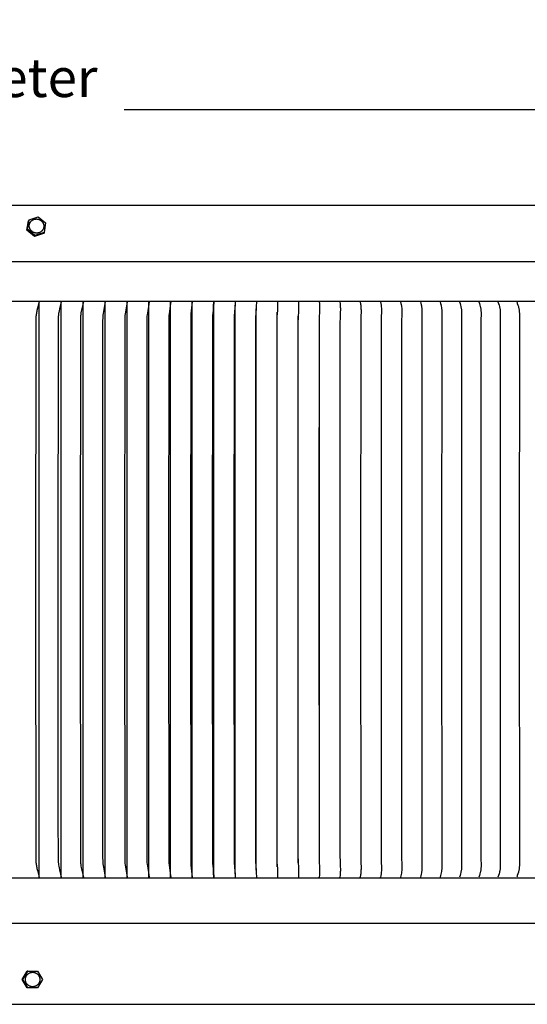
# Model space of a CAD drawing. Units: inches. Extents: x -9.7 to 88.9, y -6.7 to 19.1.
# Drawn here: x 71.3 to 77, y 8 to 19.1 of the extents above; entities that cross this region are included whole.
import ezdxf

# ---------------------------------------------------------------- set-up
doc = ezdxf.new("R2010")
doc.units = ezdxf.units.IN
doc.header["$MEASUREMENT"] = 0
doc.layers.add('Aura Vent', color=250, linetype='Continuous')
doc.layers.add('Dimension (ANSI)', color=5, linetype='Continuous')
doc.styles.add('Arial', font='arial.ttf')
doc.dimstyles.new('Dimensions', dxfattribs={"dimtxt": 0.109375, "dimasz": 0.125, "dimexe": 0.0625, "dimexo": 0.125, "dimgap": 0.09, "dimtad": 0, "dimtih": 1, "dimtoh": 1, "dimzin": 0, "dimdsep": 46, "dimlunit": 5, "dimtxsty": 'Arial', "dimcen": 0, "dimadec": 0, "dimazin": 0, "dimtfac": 1, "dimtofl": 0, "dimtmove": 0, "dimatfit": 3, "dimfxl": 1, "dimfrac": 2, "dimtolj": 1, "dimtzin": 0, "dimarcsym": 0})

# ---------------------------------------------------------------- blocks, each defined once
blk = doc.blocks.new('*D12')
at = {"layer": 'Defpoints', "color": 0, "transparency": 16777216}
for p in [(82.651, 18.121), (57.565, 16.439), (82.651, 16.417)]:
    blk.add_point(p, dxfattribs=at)
at = {"layer": 'Dimension (ANSI)', "color": 0, "lineweight": -2, "transparency": 16777216}
for p, q in [((57.565, 16.939), (57.565, 18.371)), ((82.651, 16.917), (82.651, 18.371)), ((58.065, 18.121), (67.713, 18.121)), ((82.151, 18.121), (72.503, 18.121))]:
    blk.add_line(p, q, dxfattribs=at)
at = {"layer": 'Dimension (ANSI)', "color": 0, "transparency": 16777216}
for points in [[(58.065, 18.204), (58.065, 18.038), (57.565, 18.121)], [(82.151, 18.204), (82.151, 18.038), (82.651, 18.121)]]:
    blk.add_solid(points, dxfattribs=at)
at = {"layer": 'Dimension (ANSI)', "color": 0, "transparency": 16777216, "insert": (70.108, 18.121), "char_height": 0.4375, "attachment_point": 5, "style": 'Arial'}
blk.add_mtext('\\A1;Head Diameter\\P25"', dxfattribs=at)

msp = doc.modelspace()

# ---------------------------------------------------------------- linework, layer by layer
at = {"layer": 'Aura Vent'}
for points in [[(80.105, 17.044), (70.105, 17.044)], [(71.405, 16.767), (71.424, 16.872)], [(71.412, 16.779), (71.43, 16.884)], [(71.43, 16.884), (71.424, 16.872)], [(71.43, 16.884), (71.533, 16.918)], [(71.533, 16.918), (71.617, 16.848)], [(71.412, 16.779), (71.405, 16.767)], [(71.49, 16.696), (71.405, 16.767)], [(71.496, 16.708), (71.412, 16.779)], [(71.617, 16.848), (71.599, 16.742)], [(71.593, 16.73), (71.49, 16.696)], [(71.496, 16.708), (71.49, 16.696)], [(71.599, 16.742), (71.496, 16.708)], [(71.599, 16.742), (71.593, 16.73)], [(57.559, 16.413), (82.651, 16.413)], [(57.607, 15.968), (82.603, 15.968)], [(71.544, 15.96), (71.524, 15.886), (71.519, 15.863), (71.516, 15.851), (71.514, 15.84), (71.512, 15.829), (71.51, 15.817), (71.509, 15.806), (71.507, 15.795), (71.507, 15.783), (71.506, 15.772), (71.504, 12.717), (71.506, 9.662), (71.507, 9.651), (71.507, 9.64), (71.509, 9.629), (71.51, 9.617), (71.512, 9.606), (71.514, 9.595), (71.516, 9.583), (71.519, 9.572), (71.524, 9.549), (71.544, 9.475)], [(71.544, 9.476), (71.544, 12.717), (71.544, 15.959)], [(71.793, 15.96), (71.774, 15.881), (71.769, 15.859), (71.765, 15.837), (71.763, 15.826), (71.761, 15.815), (71.76, 15.804), (71.759, 15.793), (71.759, 15.782), (71.758, 15.771), (71.756, 12.717), (71.756, 10.174), (71.758, 9.664), (71.759, 9.649), (71.759, 9.64), (71.76, 9.632), (71.761, 9.623), (71.762, 9.614), (71.765, 9.597), (71.768, 9.58), (71.773, 9.559), (71.793, 9.475)], [(71.793, 9.476), (71.793, 12.717), (71.793, 15.959)], [(72.042, 15.96), (72.019, 15.855), (72.015, 15.834), (72.014, 15.823), (72.012, 15.812), (72.011, 15.802), (72.01, 15.791), (72.01, 15.78), (72.009, 15.747), (72.007, 12.717), (72.009, 9.688), (72.01, 9.655), (72.01, 9.644), (72.011, 9.633), (72.012, 9.622), (72.014, 9.611), (72.015, 9.601), (72.019, 9.58), (72.042, 9.475)], [(72.041, 9.476), (72.041, 12.717), (72.041, 15.959)], [(72.289, 15.96), (72.268, 15.849), (72.265, 15.828), (72.262, 15.808), (72.261, 15.798), (72.26, 15.787), (72.26, 15.777), (72.259, 15.744), (72.258, 12.717), (72.259, 9.691), (72.26, 9.658), (72.26, 9.647), (72.261, 9.637), (72.262, 9.627), (72.265, 9.606), (72.268, 9.586), (72.289, 9.475)], [(72.289, 9.476), (72.289, 12.717), (72.289, 15.959)], [(72.536, 15.96), (72.516, 15.842), (72.513, 15.822), (72.511, 15.804), (72.51, 15.794), (72.51, 15.785), (72.509, 15.774), (72.507, 12.717), (72.509, 9.661), (72.51, 9.65), (72.51, 9.64), (72.511, 9.631), (72.513, 9.612), (72.516, 9.593), (72.536, 9.475)], [(72.535, 9.476), (72.535, 12.717), (72.535, 15.959)], [(72.782, 15.96), (72.763, 15.832), (72.761, 15.813), (72.759, 15.797), (72.758, 15.78), (72.757, 15.755), (72.756, 12.717), (72.757, 9.68), (72.758, 9.654), (72.759, 9.638), (72.761, 9.621), (72.763, 9.603), (72.782, 9.475)], [(72.781, 9.476), (72.781, 12.717), (72.781, 15.959)], [(73.026, 15.96), (73.024, 15.94), (73.009, 15.824), (73.007, 15.804), (73.006, 15.789), (73.005, 15.774), (73.005, 15.745), (73.003, 12.717), (73.005, 9.69), (73.005, 9.661), (73.006, 9.646), (73.007, 9.631), (73.009, 9.611), (73.024, 9.494), (73.026, 9.475)], [(73.022, 15.926), (73.022, 12.717), (73.022, 9.509)], [(73.025, 9.476), (73.025, 12.717), (73.025, 15.959)], [(73.27, 15.96), (73.255, 15.824), (73.254, 15.81), (73.253, 15.795), (73.252, 15.782), (73.252, 15.768), (73.25, 12.717), (73.252, 9.667), (73.252, 9.653), (73.253, 9.639), (73.254, 9.625), (73.255, 9.611), (73.27, 9.475)], [(73.269, 9.476), (73.269, 12.717), (73.269, 15.959)], [(73.512, 15.96), (73.508, 15.899), (73.498, 15.803), (73.497, 15.79), (73.496, 15.761), (73.495, 12.717), (73.496, 9.673), (73.497, 9.645), (73.498, 9.631), (73.508, 9.536), (73.512, 9.475)], [(73.51, 9.503), (73.51, 12.717), (73.51, 15.931)], [(73.511, 9.476), (73.511, 12.717), (73.511, 15.959)], [(73.753, 15.96), (73.751, 15.926), (73.75, 15.892), (73.741, 15.796), (73.741, 15.784), (73.74, 15.77), (73.738, 12.717), (73.74, 9.665), (73.741, 9.65), (73.741, 9.639), (73.75, 9.542), (73.751, 9.509), (73.753, 9.475)], [(73.751, 9.512), (73.751, 12.717), (73.751, 15.923)], [(73.992, 15.96), (73.991, 15.906), (73.991, 15.888), (73.983, 15.78), (73.982, 15.75), (73.981, 12.717), (73.982, 9.684), (73.983, 9.655), (73.991, 9.547), (73.991, 9.529), (73.992, 9.475)], [(73.991, 9.553), (73.991, 12.717), (73.991, 15.881)], [(74.23, 15.96), (74.23, 15.922), (74.23, 15.903), (74.23, 15.884), (74.229, 15.861), (74.224, 15.794), (74.223, 15.772), (74.221, 12.717), (74.223, 9.663), (74.224, 9.641), (74.229, 9.574), (74.23, 9.551), (74.23, 9.532), (74.23, 9.513), (74.23, 9.475)], [(74.466, 15.96), (74.467, 15.941), (74.468, 15.903), (74.468, 15.886), (74.468, 15.87), (74.462, 15.772), (74.461, 15.732), (74.46, 12.717), (74.461, 9.703), (74.462, 9.663), (74.468, 9.565), (74.468, 9.549), (74.468, 9.531), (74.467, 9.494), (74.466, 9.475)], [(74.7, 15.96), (74.702, 15.939), (74.703, 15.917), (74.704, 15.898), (74.704, 15.888), (74.704, 15.878), (74.704, 15.862), (74.699, 15.772), (74.698, 12.717), (74.699, 9.662), (74.704, 9.572), (74.704, 9.557), (74.704, 9.547), (74.704, 9.537), (74.703, 9.518), (74.702, 9.496), (74.7, 9.475)], [(74.932, 15.96), (74.935, 15.936), (74.937, 15.911), (74.938, 15.9), (74.939, 15.889), (74.939, 15.878), (74.939, 15.867), (74.938, 15.843), (74.935, 15.77), (74.934, 15.732), (74.933, 12.717), (74.934, 9.702), (74.935, 9.665), (74.938, 9.592), (74.939, 9.567), (74.939, 9.556), (74.939, 9.546), (74.938, 9.535), (74.937, 9.524), (74.935, 9.499), (74.932, 9.475)], [(75.163, 15.96), (75.167, 15.934), (75.168, 15.92), (75.17, 15.907), (75.171, 15.881), (75.172, 15.87), (75.172, 15.859), (75.172, 15.851), (75.172, 15.844), (75.169, 15.801), (75.168, 15.768), (75.167, 12.717), (75.168, 9.667), (75.169, 9.634), (75.172, 9.591), (75.172, 9.583), (75.172, 9.576), (75.172, 9.565), (75.171, 9.553), (75.17, 9.528), (75.168, 9.514), (75.167, 9.501), (75.163, 9.475)], [(75.391, 15.96), (75.395, 15.942), (75.397, 15.923)], [(75.391, 15.96), (75.394, 15.945), (75.398, 15.917), (75.4, 15.903), (75.401, 15.888), (75.403, 15.863), (75.403, 15.852), (75.403, 15.845), (75.403, 15.839), (75.4, 15.798), (75.4, 15.766), (75.398, 12.717), (75.4, 9.669), (75.4, 9.637), (75.403, 9.596), (75.403, 9.589), (75.403, 9.583), (75.403, 9.572), (75.401, 9.547), (75.4, 9.532), (75.398, 9.518), (75.394, 9.489), (75.391, 9.475)], [(75.618, 15.96), (75.621, 15.942), (75.625, 15.923)], [(75.618, 15.96), (75.621, 15.944), (75.624, 15.929), (75.626, 15.915), (75.628, 15.901), (75.63, 15.886), (75.631, 15.871), (75.631, 15.859), (75.632, 15.853), (75.632, 15.847), (75.632, 15.84), (75.631, 15.834), (75.63, 15.795), (75.629, 15.763), (75.628, 12.717), (75.629, 9.672), (75.63, 9.639), (75.631, 9.601), (75.632, 9.594), (75.632, 9.588), (75.632, 9.582), (75.631, 9.576), (75.631, 9.564), (75.63, 9.549), (75.628, 9.534), (75.626, 9.52), (75.624, 9.506), (75.621, 9.49), (75.618, 9.475)], [(75.842, 15.96), (75.846, 15.943), (75.849, 15.927), (75.852, 15.913), (75.854, 15.899), (75.855, 15.891), (75.856, 15.884), (75.857, 15.869), (75.858, 15.856), (75.858, 15.849), (75.858, 15.843), (75.858, 15.83), (75.857, 15.794), (75.856, 15.761), (75.855, 12.717), (75.856, 9.673), (75.857, 9.641), (75.858, 9.604), (75.858, 9.592), (75.858, 9.586), (75.858, 9.579), (75.857, 9.566), (75.856, 9.551), (75.855, 9.544), (75.854, 9.536), (75.852, 9.522), (75.849, 9.508), (75.846, 9.491), (75.842, 9.475)], [(76.064, 15.96), (76.068, 15.942), (76.073, 15.923)], [(76.064, 15.96), (76.068, 15.943), (76.072, 15.925), (76.075, 15.91), (76.078, 15.895), (76.08, 15.881), (76.081, 15.874), (76.081, 15.867), (76.082, 15.86), (76.082, 15.853), (76.083, 15.846), (76.083, 15.838), (76.082, 15.824), (76.081, 15.782), (76.079, 12.717), (76.081, 9.653), (76.082, 9.61), (76.083, 9.596), (76.083, 9.589), (76.082, 9.582), (76.082, 9.575), (76.081, 9.568), (76.081, 9.561), (76.08, 9.554), (76.078, 9.54), (76.075, 9.525), (76.072, 9.51), (76.068, 9.492), (76.064, 9.475)], [(76.283, 15.96), (76.288, 15.942), (76.293, 15.923), (76.297, 15.908), (76.298, 15.9), (76.3, 15.892), (76.301, 15.885), (76.302, 15.878), (76.303, 15.871), (76.303, 15.863), (76.304, 15.856), (76.304, 15.849), (76.305, 15.841), (76.305, 15.834), (76.305, 15.821), (76.303, 15.758), (76.302, 12.717), (76.303, 9.677), (76.305, 9.614), (76.305, 9.601), (76.305, 9.593), (76.304, 9.586), (76.304, 9.579), (76.303, 9.571), (76.303, 9.564), (76.302, 9.557), (76.301, 9.55), (76.3, 9.542), (76.298, 9.535), (76.297, 9.527), (76.293, 9.512), (76.288, 9.493), (76.283, 9.475)], [(76.5, 15.96), (76.506, 15.942), (76.511, 15.923), (76.515, 15.908), (76.517, 15.9), (76.518, 15.892), (76.52, 15.885), (76.521, 15.877), (76.522, 15.87), (76.523, 15.862), (76.523, 15.854), (76.524, 15.847), (76.524, 15.839), (76.524, 15.831), (76.524, 15.819), (76.523, 15.757), (76.522, 12.717), (76.523, 9.678), (76.524, 9.616), (76.524, 9.603), (76.524, 9.596), (76.524, 9.588), (76.523, 9.58), (76.523, 9.573), (76.522, 9.565), (76.521, 9.558), (76.52, 9.55), (76.518, 9.542), (76.517, 9.535), (76.515, 9.527), (76.511, 9.512), (76.506, 9.493), (76.5, 9.475)], [(76.714, 15.96), (76.721, 15.942), (76.727, 15.923), (76.731, 15.907), (76.733, 15.898), (76.735, 15.89), (76.736, 15.883), (76.738, 15.875), (76.739, 15.867), (76.74, 15.859), (76.74, 15.852), (76.741, 15.844), (76.741, 15.836), (76.741, 15.828), (76.741, 15.816), (76.739, 12.717), (76.741, 9.619), (76.741, 9.606), (76.741, 9.599), (76.741, 9.591), (76.74, 9.583), (76.74, 9.575), (76.739, 9.568), (76.738, 9.56), (76.736, 9.552), (76.735, 9.545), (76.733, 9.536), (76.731, 9.528), (76.727, 9.512), (76.721, 9.493), (76.714, 9.475)], [(76.727, 15.923), (76.726, 15.923)], [(76.926, 15.96), (76.93, 15.95), (76.933, 15.941), (76.94, 15.921), (76.945, 15.905), (76.947, 15.896), (76.949, 15.888), (76.95, 15.88), (76.952, 15.873), (76.953, 15.865), (76.954, 15.858), (76.955, 15.85), (76.955, 15.842), (76.956, 15.835), (76.956, 15.827), (76.956, 15.815), (76.954, 12.717), (76.956, 9.62), (76.956, 9.608), (76.956, 9.6), (76.955, 9.592), (76.955, 9.585), (76.954, 9.577), (76.953, 9.569), (76.952, 9.562), (76.95, 9.554), (76.949, 9.547), (76.947, 9.538), (76.945, 9.53), (76.94, 9.514), (76.933, 9.494), (76.93, 9.484), (76.926, 9.475)], [(73.497, 15.786), (73.497, 12.717), (73.497, 9.649)], [(74.228, 9.591), (74.228, 12.717), (74.228, 15.844)], [(74.464, 9.635), (74.464, 12.717), (74.464, 15.799)], [(74.698, 11.415), (74.698, 12.717), (74.698, 14.541)], [(57.607, 9.467), (82.603, 9.467)], [(74.698, 9.467), (74.698, 9.467), (74.698, 9.468), (74.698, 9.468), (74.699, 9.469), (74.699, 9.469), (74.699, 9.47), (74.699, 9.47), (74.699, 9.471), (74.699, 9.471), (74.699, 9.472), (74.699, 9.472), (74.699, 9.473), (74.699, 9.473), (74.7, 9.473), (74.7, 9.474), (74.7, 9.474)], [(74.931, 9.467), (74.931, 9.467), (74.931, 9.468), (74.931, 9.468), (74.931, 9.469), (74.931, 9.469), (74.931, 9.47), (74.931, 9.47), (74.931, 9.471), (74.931, 9.471), (74.931, 9.472), (74.932, 9.472), (74.932, 9.473), (74.932, 9.473), (74.932, 9.473), (74.932, 9.474), (74.932, 9.474)], [(75.161, 9.467), (75.161, 9.467), (75.161, 9.468), (75.161, 9.468), (75.161, 9.469), (75.161, 9.469), (75.161, 9.47), (75.162, 9.47), (75.162, 9.471), (75.162, 9.471), (75.162, 9.472), (75.162, 9.472), (75.162, 9.473), (75.162, 9.473), (75.162, 9.473), (75.163, 9.474), (75.163, 9.474)], [(75.39, 9.467), (75.39, 9.467), (75.39, 9.468), (75.39, 9.468), (75.39, 9.469), (75.39, 9.469), (75.39, 9.47), (75.39, 9.47), (75.39, 9.471), (75.39, 9.471), (75.39, 9.472), (75.39, 9.472), (75.391, 9.473), (75.391, 9.473), (75.391, 9.473), (75.391, 9.474), (75.391, 9.474)], [(76.727, 9.512), (76.726, 9.512)], [(82.576, 8.954), (82.576, 8.954), (82.576, 8.954), (57.634, 8.954), (57.634, 8.954)], [(71.354, 8.321), (71.409, 8.417)], [(71.361, 8.321), (71.415, 8.417)], [(71.389, 8.312), (71.389, 8.314), (71.389, 8.316), (71.389, 8.318), (71.389, 8.32), (71.389, 8.321), (71.389, 8.323), (71.389, 8.325), (71.389, 8.327), (71.389, 8.329), (71.389, 8.331), (71.39, 8.333), (71.39, 8.335), (71.39, 8.337), (71.391, 8.339), (71.391, 8.341), (71.392, 8.343), (71.392, 8.345), (71.393, 8.347), (71.393, 8.349), (71.394, 8.351), (71.395, 8.353), (71.396, 8.354), (71.397, 8.356), (71.397, 8.358), (71.398, 8.36), (71.399, 8.362), (71.4, 8.364), (71.402, 8.366), (71.403, 8.367), (71.404, 8.369), (71.405, 8.371), (71.406, 8.372), (71.408, 8.374), (71.409, 8.376), (71.411, 8.377), (71.412, 8.379), (71.414, 8.38), (71.415, 8.382), (71.417, 8.383), (71.418, 8.384), (71.42, 8.386), (71.421, 8.387), (71.423, 8.388), (71.425, 8.389), (71.427, 8.391), (71.428, 8.392), (71.43, 8.393), (71.432, 8.394), (71.434, 8.395), (71.435, 8.396), (71.437, 8.396), (71.439, 8.397), (71.441, 8.398), (71.443, 8.399), (71.445, 8.399), (71.446, 8.4), (71.448, 8.4), (71.45, 8.401), (71.452, 8.401), (71.454, 8.402), (71.456, 8.402), (71.457, 8.402), (71.459, 8.403), (71.461, 8.403), (71.463, 8.403), (71.465, 8.403), (71.467, 8.403), (71.469, 8.403), (71.471, 8.403), (71.473, 8.403), (71.475, 8.403), (71.477, 8.403), (71.479, 8.403), (71.481, 8.403), (71.483, 8.402), (71.485, 8.402), (71.487, 8.402), (71.489, 8.401), (71.491, 8.401), (71.493, 8.4), (71.495, 8.4), (71.497, 8.399), (71.499, 8.398), (71.5, 8.398), (71.502, 8.397), (71.504, 8.396), (71.506, 8.395), (71.508, 8.394), (71.51, 8.393), (71.511, 8.392), (71.513, 8.391), (71.515, 8.39), (71.516, 8.389), (71.518, 8.388), (71.52, 8.387), (71.521, 8.385), (71.523, 8.384), (71.524, 8.383), (71.526, 8.382), (71.527, 8.38), (71.528, 8.379), (71.53, 8.377), (71.531, 8.376), (71.532, 8.374), (71.534, 8.373), (71.535, 8.371), (71.536, 8.37), (71.537, 8.368), (71.538, 8.366), (71.539, 8.365), (71.541, 8.363), (71.541, 8.361), (71.542, 8.359), (71.543, 8.357), (71.544, 8.356), (71.545, 8.354), (71.546, 8.352), (71.547, 8.35), (71.547, 8.348), (71.548, 8.346), (71.548, 8.344), (71.549, 8.342), (71.549, 8.34), (71.55, 8.338), (71.55, 8.336), (71.551, 8.335), (71.551, 8.333), (71.551, 8.331), (71.551, 8.329), (71.551, 8.327), (71.551, 8.325), (71.552, 8.323), (71.552, 8.321), (71.552, 8.32), (71.551, 8.318), (71.551, 8.316), (71.551, 8.314), (71.551, 8.312), (71.551, 8.31), (71.55, 8.308), (71.55, 8.306), (71.55, 8.304), (71.549, 8.302), (71.549, 8.3), (71.548, 8.298), (71.548, 8.296), (71.547, 8.294), (71.546, 8.292), (71.546, 8.29), (71.545, 8.288), (71.544, 8.287), (71.543, 8.285), (71.542, 8.283), (71.541, 8.281), (71.54, 8.279), (71.539, 8.277), (71.538, 8.276), (71.536, 8.274), (71.535, 8.272), (71.534, 8.27), (71.533, 8.269), (71.531, 8.267), (71.53, 8.266), (71.528, 8.264), (71.527, 8.263), (71.525, 8.261), (71.524, 8.26), (71.522, 8.258), (71.521, 8.257), (71.519, 8.256), (71.517, 8.255), (71.516, 8.253), (71.514, 8.252), (71.512, 8.251), (71.51, 8.25), (71.509, 8.249), (71.507, 8.248), (71.505, 8.247), (71.503, 8.246), (71.501, 8.246), (71.499, 8.245), (71.498, 8.244), (71.496, 8.244), (71.494, 8.243), (71.492, 8.242), (71.49, 8.242), (71.488, 8.241), (71.487, 8.241), (71.485, 8.241), (71.483, 8.24), (71.481, 8.24), (71.479, 8.24), (71.477, 8.24), (71.475, 8.239), (71.473, 8.239), (71.471, 8.239), (71.469, 8.239), (71.467, 8.239), (71.465, 8.239), (71.463, 8.24), (71.461, 8.24), (71.459, 8.24), (71.457, 8.24), (71.455, 8.241), (71.454, 8.241), (71.452, 8.242), (71.45, 8.242), (71.448, 8.243), (71.446, 8.243), (71.444, 8.244), (71.442, 8.245), (71.44, 8.245), (71.438, 8.246), (71.436, 8.247), (71.434, 8.248), (71.433, 8.249), (71.431, 8.25), (71.429, 8.251), (71.427, 8.252), (71.426, 8.253), (71.424, 8.254), (71.422, 8.255), (71.421, 8.256), (71.419, 8.257), (71.418, 8.259), (71.416, 8.26), (71.415, 8.261), (71.413, 8.263), (71.412, 8.264), (71.411, 8.265), (71.409, 8.267), (71.408, 8.268), (71.407, 8.27), (71.406, 8.272), (71.404, 8.273), (71.403, 8.275), (71.402, 8.277), (71.401, 8.278), (71.4, 8.28), (71.399, 8.282), (71.398, 8.284), (71.397, 8.285), (71.396, 8.287), (71.395, 8.289), (71.395, 8.291), (71.394, 8.293), (71.393, 8.295), (71.393, 8.297), (71.392, 8.299), (71.392, 8.301), (71.391, 8.302), (71.391, 8.304), (71.39, 8.306), (71.39, 8.308), (71.39, 8.31), (71.389, 8.312)], [(71.415, 8.417), (71.409, 8.417)], [(71.415, 8.417), (71.525, 8.417)], [(71.525, 8.417), (71.58, 8.321)], [(71.361, 8.321), (71.354, 8.321)], [(71.409, 8.226), (71.354, 8.321)], [(71.415, 8.226), (71.361, 8.321)], [(71.415, 8.226), (71.409, 8.226)], [(71.525, 8.226), (71.415, 8.226)], [(71.58, 8.321), (71.525, 8.226)], [(60.103, 8.042), (80.107, 8.042)]]:
    msp.add_lwpolyline(points, dxfattribs=at)
msp.add_lwpolyline([(71.442, 16.779), (71.441, 16.781), (71.44, 16.783), (71.439, 16.785), (71.438, 16.786), (71.438, 16.788), (71.437, 16.79), (71.436, 16.792), (71.436, 16.794), (71.435, 16.796), (71.435, 16.797), (71.434, 16.799), (71.434, 16.801), (71.434, 16.803), (71.433, 16.805), (71.433, 16.807), (71.433, 16.809), (71.433, 16.811), (71.433, 16.813), (71.433, 16.815), (71.433, 16.817), (71.433, 16.819), (71.433, 16.821), (71.433, 16.823), (71.433, 16.825), (71.434, 16.827), (71.434, 16.829), (71.434, 16.831), (71.435, 16.833), (71.435, 16.834), (71.436, 16.836), (71.436, 16.838), (71.437, 16.84), (71.437, 16.842), (71.438, 16.844), (71.439, 16.845), (71.44, 16.847), (71.44, 16.849), (71.441, 16.851), (71.442, 16.852), (71.443, 16.854), (71.444, 16.856), (71.445, 16.857), (71.446, 16.859), (71.447, 16.861), (71.449, 16.862), (71.45, 16.864), (71.451, 16.865), (71.452, 16.867), (71.454, 16.868), (71.455, 16.87), (71.457, 16.871), (71.458, 16.872), (71.46, 16.874), (71.461, 16.875), (71.463, 16.876), (71.464, 16.877), (71.466, 16.879), (71.467, 16.88), (71.469, 16.881), (71.471, 16.882), (71.472, 16.883), (71.474, 16.884), (71.476, 16.884), (71.477, 16.885), (71.479, 16.886), (71.481, 16.887), (71.483, 16.887), (71.484, 16.888), (71.486, 16.889), (71.488, 16.889), (71.49, 16.89), (71.492, 16.89), (71.493, 16.891), (71.495, 16.891), (71.497, 16.891), (71.499, 16.892), (71.501, 16.892), (71.503, 16.892), (71.505, 16.892), (71.507, 16.893), (71.509, 16.893), (71.511, 16.893), (71.513, 16.893), (71.515, 16.893), (71.517, 16.893), (71.519, 16.892), (71.522, 16.892), (71.524, 16.892), (71.526, 16.892), (71.528, 16.891), (71.53, 16.891), (71.532, 16.89), (71.534, 16.89), (71.536, 16.889), (71.538, 16.889), (71.54, 16.888), (71.542, 16.887), (71.544, 16.887), (71.546, 16.886), (71.548, 16.885), (71.55, 16.884), (71.551, 16.883), (71.553, 16.882), (71.555, 16.881), (71.557, 16.88), (71.559, 16.879), (71.56, 16.878), (71.562, 16.876), (71.564, 16.875), (71.565, 16.874), (71.567, 16.873), (71.568, 16.871), (71.57, 16.87), (71.571, 16.869), (71.573, 16.867), (71.574, 16.866), (71.575, 16.864), (71.577, 16.863), (71.578, 16.861), (71.579, 16.86), (71.58, 16.858), (71.581, 16.857), (71.582, 16.855), (71.583, 16.853), (71.584, 16.852), (71.585, 16.85), (71.586, 16.849), (71.587, 16.847), (71.588, 16.845), (71.589, 16.844), (71.589, 16.842), (71.59, 16.84), (71.591, 16.838), (71.592, 16.836), (71.592, 16.835), (71.593, 16.833), (71.593, 16.831), (71.594, 16.829), (71.594, 16.827), (71.595, 16.825), (71.595, 16.823), (71.595, 16.821), (71.595, 16.819), (71.596, 16.817), (71.596, 16.815), (71.596, 16.813), (71.596, 16.811), (71.596, 16.809), (71.596, 16.807), (71.596, 16.805), (71.596, 16.803), (71.595, 16.801), (71.595, 16.799), (71.595, 16.798), (71.594, 16.796), (71.594, 16.794), (71.593, 16.792), (71.593, 16.79), (71.592, 16.788), (71.592, 16.786), (71.591, 16.785), (71.591, 16.783), (71.59, 16.781), (71.589, 16.779), (71.588, 16.777), (71.587, 16.776), (71.586, 16.774), (71.585, 16.772), (71.584, 16.771), (71.583, 16.769), (71.582, 16.767), (71.581, 16.766), (71.58, 16.764), (71.579, 16.763), (71.577, 16.761), (71.576, 16.76), (71.575, 16.758), (71.573, 16.757), (71.572, 16.755), (71.571, 16.754), (71.569, 16.753), (71.568, 16.751), (71.566, 16.75), (71.564, 16.749), (71.563, 16.748), (71.561, 16.747), (71.56, 16.746), (71.558, 16.745), (71.556, 16.744), (71.555, 16.743), (71.553, 16.742), (71.551, 16.741), (71.549, 16.74), (71.548, 16.74), (71.546, 16.739), (71.544, 16.738), (71.543, 16.738), (71.541, 16.737), (71.539, 16.737), (71.537, 16.736), (71.535, 16.736), (71.533, 16.735), (71.531, 16.735), (71.529, 16.735), (71.527, 16.734), (71.525, 16.734), (71.523, 16.734), (71.521, 16.734), (71.519, 16.734), (71.517, 16.734), (71.515, 16.734), (71.513, 16.734), (71.511, 16.734), (71.509, 16.734), (71.507, 16.734), (71.505, 16.734), (71.503, 16.735), (71.501, 16.735), (71.499, 16.736), (71.497, 16.736), (71.495, 16.736), (71.493, 16.737), (71.491, 16.738), (71.489, 16.738), (71.487, 16.739), (71.485, 16.74), (71.483, 16.741), (71.481, 16.742), (71.479, 16.742), (71.477, 16.743), (71.475, 16.744), (71.474, 16.745), (71.472, 16.746), (71.47, 16.748), (71.468, 16.749), (71.467, 16.75), (71.465, 16.751), (71.463, 16.752), (71.462, 16.754), (71.46, 16.755), (71.459, 16.756), (71.457, 16.758), (71.456, 16.759), (71.455, 16.761), (71.453, 16.762), (71.452, 16.764), (71.451, 16.765), (71.45, 16.767), (71.448, 16.768), (71.447, 16.77), (71.446, 16.771), (71.445, 16.773), (71.444, 16.775), (71.443, 16.776), (71.442, 16.778)], close=True, dxfattribs=at)

# ---------------------------------------------------------------- dimensions: what is measured, and where the dimension line sits
at = {"layer": 'Dimension (ANSI)', "color": 5}
dim = msp.add_linear_dim(base=(82.651, 18.121), p1=(57.565, 16.439), p2=(82.651, 16.417), text='Head Diameter\\P<>', dimstyle='Dimensions', override={"dimdec": 0, "dimpost": '"'}, dxfattribs=at)
dim.commit()
dim.dimension.update_dxf_attribs({"geometry": '*D12', "text_midpoint": (70.108, 18.121)})

doc.saveas('drawing.dxf')
